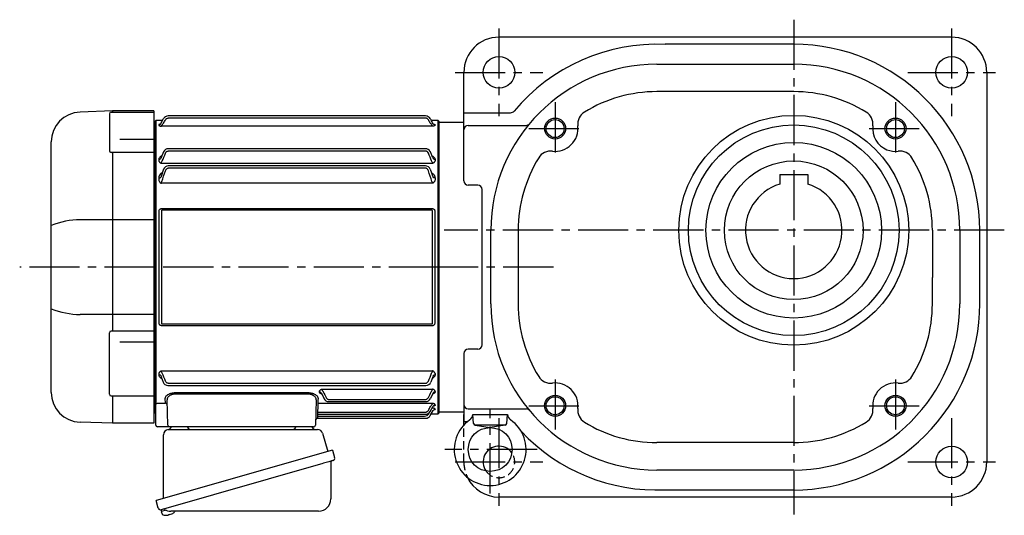
# Model space of a CAD drawing. Extents: x -815 to 1441, y 91 to 1143.
# Drawn here: x -815 to -254, y 109 to 391 of the extents above; entities that cross this region are included whole.
import ezdxf

# ---------------------------------------------------------------- set-up
doc = ezdxf.new("R2010")
doc.units = 0
doc.header["$LTSCALE"] = 3
doc.header["$MEASUREMENT"] = 0
for name, pattern in [('HIDDEN2', [4.7625, 3.175, -1.5875]), ('sekkei(A2)', [14.2875, 9.525, -1.5875, 1.5875, -1.5875]), ('sekkei_H', [2.38125, 1.5875, -0.79375])]:
    doc.linetypes.add(name, pattern=pattern)
doc.layers.get('0').update_dxf_attribs({"linetype": 'CONTINUOUS'})
for name, color, linetype in [('CENTER', 3, 'sekkei(A2)'), ('HIDS', 1, 'HIDDEN2'), ('HOJO', 4, 'CONTINUOUS')]:
    doc.layers.add(name, color=color, linetype=linetype)

# ---------------------------------------------------------------- blocks, each defined once
blk = doc.blocks.new('A$C61430AFC')
for p, q in [((-7.64, 86.14), (-154.38, 86.14)), ((-7.62, 84.92), (-154.38, 84.92)), ((-161.5, 83.5), (-162, 83)), ((-162, 83), (-162, -83)), ((-157.64, 83.5), (-161.5, 83.5)), ((-161.5, 83.5), (-161.5, -78.13)), ((-159.72, 81.07), (-159.72, 80.92)), ((-3.72, 80.26), (-158.28, 80.26)), ((-0.5, 83.5), (-4.36, 83.5)), ((-2.28, 81.07), (-2.28, 80.92)), ((0, 83), (-0.5, 83.5)), ((-0.5, -83.5), (-0.5, 83.5)), ((0, 0), (0, 83)), ((-7.74, 67.47), (-154.38, 67.47)), ((-158.39, 62.5), (-158.64, 61.81)), ((-156.98, 65.72), (-158.39, 62.5)), ((-7.62, 66.17), (-154.38, 66.17)), ((-3.65, 62.61), (-3.61, 62.5)), ((-3.61, 62.5), (-3.36, 61.81)), ((-159.72, 61.35), (-159.72, 60.92)), ((-3.72, 59.13), (-158.28, 59.13)), ((-7.78, 57.75), (-154.38, 57.75)), ((-7.62, 56.39), (-154.38, 56.39)), ((-2.28, 61.35), (-2.28, 60.92)), ((-159.72, 50.77), (-159.72, 50.05)), ((-157, 55.86), (-158.64, 51.15)), ((-5, 55.86), (-3.36, 51.15)), ((-2.28, 50.77), (-2.28, 50.05)), ((-3.72, 47.77), (-158.28, 47.77)), ((-159.58, -31.91), (-159.58, 31.91)), ((-158.25, 32.1), (-158.25, -32.1)), ((-157.93, 33.41), (-4.07, 33.41)), ((-4.07, 32.39), (-157.93, 32.39)), ((-3.75, -32.1), (-3.75, 32.1)), ((-2.42, 31.91), (-2.42, -31.91)), ((0, -83), (0, 0)), ((-157.93, -32.39), (-4.07, -32.39)), ((-4.07, -33.41), (-157.93, -33.41)), ((-159.72, -60.92), (-159.72, -61.35)), ((-158.28, -59.13), (-3.72, -59.13)), ((-2.28, -60.92), (-2.28, -61.35)), ((-158.64, -61.81), (-158.39, -62.5)), ((-158.39, -62.5), (-157.3, -65.5)), ((-154.38, -66.17), (-7.62, -66.17)), ((-3.61, -62.5), (-4.7, -65.5)), ((-3.36, -61.81), (-3.61, -62.5)), ((-154.38, -67.47), (-7.52, -67.47)), ((-150.16, -71.5), (-74.84, -71.5)), ((-74.84, -72.32), (-150.16, -72.32)), ((-68.22, -71.1), (-68.22, -70.85)), ((-67.14, -71.64), (-65.57, -74.92)), ((-66.97, -71.99), (-66.91, -72.13)), ((-66.78, -69.48), (-3.72, -69.48)), ((-3.53, -71.99), (-4.93, -74.92)), ((-3.36, -71.64), (-3.53, -71.99)), ((-2.28, -70.85), (-2.28, -71.1)), ((-161.5, -78.36), (-161.5, -78.13)), ((-161.5, -90), (-161.5, -78.36)), ((-160.5, -77.51), (-155.94, -77.51)), ((-154.53, -90.03), (-155.04, -75.67)), ((-69.96, -75.67), (-70.47, -90.03)), ((-69.06, -77.59), (-3.72, -77.59)), ((-62.88, -75.37), (-7.62, -75.37)), ((-62.87, -76.64), (-7.63, -76.64)), ((-2.28, -78.49), (-2.28, -78.66)), ((-162, -83), (-161.5, -83.5)), ((-69.25, -83.84), (-69.29, -84.92)), ((-69.28, -83.74), (-69.28, -83.77)), ((-69.28, -83.84), (-7.74, -83.84)), ((-69.09, -79.38), (-69.21, -82.6)), ((-69.21, -82.6), (-7.62, -82.6)), ((-5.75, -83.37), (-5.49, -82.91)), ((-5.14, -82.34), (-3.36, -79.25)), ((-5.03, -84.62), (-3.4, -81.74)), ((-4.39, -83.5), (-0.5, -83.5)), ((-3.9, -80.26), (-3.72, -80.26)), ((-2.28, -80.92), (-2.28, -81.07)), ((-0.5, -83.5), (0, -83)), ((-69.36, -86.09), (-69.36, -86.11)), ((-69.36, -86.14), (-7.64, -86.14)), ((-69.29, -84.92), (-8.37, -84.92)), ((-155.53, -91), (-160.5, -91)), ((-153.53, -91), (-155.53, -91)), ((-149.54, -91), (-153.53, -91)), ((-75.46, -91), (-149.54, -91)), ((-71.47, -91), (-75.46, -91))]:
    blk.add_line(p, q)
at = {"flags": 128}
for points in [[(-155.94, -77.51), (-155.97, -76.66), (-156, -75.76), (-156.03, -74.81)], [(-69.06, -77.59), (-69.07, -77.77), (-69.07, -78.01), (-69.08, -78.3), (-69.08, -78.63), (-69.09, -79), (-69.09, -79.38)], [(-68.97, -74.81), (-69, -75.79), (-69.03, -76.72), (-69.06, -77.59)], [(-69.21, -82.6), (-69.22, -82.85), (-69.24, -83.09), (-69.25, -83.3), (-69.26, -83.49), (-69.27, -83.63), (-69.28, -83.74)], [(-69.28, -83.77), (-69.28, -83.82), (-69.28, -83.84)], [(-69.29, -84.92), (-69.3, -85.15), (-69.32, -85.37), (-69.33, -85.57), (-69.34, -85.75), (-69.35, -85.9), (-69.36, -86.01), (-69.36, -86.09)], [(-69.36, -86.11), (-69.36, -86.14), (-69.36, -86.14)]]:
    blk.add_lwpolyline(points, dxfattribs=at)
for centre, radius, start, end in [((-154.36, 83.14), 3, 90, 150.4908), ((-7.64, 83.14), 3, 29.5092, 90), ((-154.26, 64.47), 3, 90, 155.3988), ((-7.74, 64.47), 3, 24.6012, 90), ((-154.22, 54.75), 3, 90, 158.1617), ((-7.78, 54.75), 3, 21.8383, 90), ((-154.48, -64.47), 3, 199.9819, 270), ((-7.52, -64.47), 3, 270, 340.0181), ((-155.9, -78.47), 0.963, 4.1245, 92.2914), ((-62.87, -73.64), 3, 205.4444, 270), ((-7.63, -73.64), 3, 270, 334.554), ((-8.37, -81.92), 3, 270, 330.9244), ((-7.74, -80.84), 3, 270, 330.0252), ((-69.36, -87.14), 1, 89.8538, 178), ((-7.64, -83.14), 3, 270, 330.5082), ((-160.5, -90), 1, 180, 270), ((-153.53, -90), 1, 182, 270), ((-71.47, -90), 1, 270, 358)]:
    blk.add_arc(centre, radius, start, end)
for points, knots in [([(-158.64, 81.67), (-158.23, 82.4), (-157.82, 83.12), (-157.41, 83.85), (-157.27, 84.1), (-157.12, 84.35), (-156.98, 84.61), (-156.98, 84.61), (-156.97, 84.62), (-156.97, 84.62)], [0, 0, 0, 0, 0.0025, 0.0025, 0.0025, 0.003373184, 0.003373184, 0.003373184, 0.003386939, 0.003386939, 0.003386939, 0.003386939]), ([(-155.9, 84.01), (-155.82, 84.14), (-155.73, 84.27), (-155.52, 84.49), (-155.39, 84.59), (-155.13, 84.75), (-154.99, 84.81), (-154.69, 84.89), (-154.54, 84.92), (-154.38, 84.92)], [0, 0, 0, 0, 0.25, 0.25, 0.5, 0.5, 0.75, 0.75, 1, 1, 1, 1]), ([(-6.1, 84.01), (-6.18, 84.14), (-6.27, 84.27), (-6.48, 84.49), (-6.61, 84.59), (-6.87, 84.75), (-7.01, 84.81), (-7.31, 84.89), (-7.46, 84.92), (-7.62, 84.92)], [0, 0, 0, 0, 0.25, 0.25, 0.5, 0.5, 0.75, 0.75, 1, 1, 1, 1]), ([(-3.36, 81.67), (-3.77, 82.4), (-4.18, 83.12), (-4.59, 83.85), (-4.73, 84.1), (-4.88, 84.35), (-5.02, 84.61), (-5.02, 84.61), (-5.03, 84.62), (-5.03, 84.62)], [0, 0, 0, 0, 0.0025, 0.0025, 0.0025, 0.003373184, 0.003373184, 0.003373184, 0.003386939, 0.003386939, 0.003386939, 0.003386939]), ([(-159.72, 81.07), (-159.5, 81.07), (-159.29, 81.12), (-158.91, 81.33), (-158.75, 81.49), (-158.64, 81.67)], [0, 0, 0, 0, 0.5, 0.5, 1, 1, 1, 1]), ([(-158.78, 81.48), (-159.04, 81.45), (-159.37, 81.35), (-159.68, 81.21), (-159.71, 81.11), (-159.72, 81.07)], [0.1207452, 0.1207452, 0.1207452, 0.1207452, 0.5094157, 0.7569094, 1, 1, 1, 1]), ([(-159.72, 80.92), (-159.72, 80.86), (-159.69, 80.8), (-159.56, 80.67), (-159.47, 80.61), (-159.22, 80.49), (-159.07, 80.44), (-158.8, 80.36), (-158.7, 80.34), (-158.5, 80.3), (-158.39, 80.28), (-158.28, 80.26)], [0, 0, 0, 0, 0.25, 0.25, 0.5, 0.5, 0.75, 0.75, 0.875, 0.875, 1, 1, 1, 1]), ([(-158.28, 80.26), (-158.28, 80.33), (-158.23, 80.44), (-158.12, 80.65), (-158.07, 80.72), (-157.96, 80.88), (-157.9, 80.96), (-157.71, 81.21), (-157.57, 81.39), (-157.27, 81.75), (-157.11, 81.93), (-156.95, 82.11)], [0, 0, 0, 0, 0.25, 0.25, 0.375, 0.375, 0.5, 0.5, 0.75, 0.75, 1, 1, 1, 1]), ([(-3.72, 80.26), (-3.72, 80.33), (-3.77, 80.44), (-3.88, 80.65), (-3.93, 80.72), (-4.04, 80.88), (-4.1, 80.96), (-4.29, 81.21), (-4.43, 81.39), (-4.73, 81.75), (-4.89, 81.93), (-5.05, 82.11)], [0, 0, 0, 0, 0.25, 0.25, 0.375, 0.375, 0.5, 0.5, 0.75, 0.75, 1, 1, 1, 1]), ([(-2.28, 80.92), (-2.28, 80.86), (-2.31, 80.8), (-2.44, 80.67), (-2.53, 80.61), (-2.78, 80.49), (-2.93, 80.44), (-3.2, 80.36), (-3.3, 80.34), (-3.5, 80.3), (-3.61, 80.28), (-3.72, 80.26)], [0, 0, 0, 0, 0.25, 0.25, 0.5, 0.5, 0.75, 0.75, 0.875, 0.875, 1, 1, 1, 1]), ([(-2.28, 81.07), (-2.5, 81.07), (-2.71, 81.12), (-3.09, 81.33), (-3.25, 81.49), (-3.36, 81.67)], [0, 0, 0, 0, 0.5, 0.5, 1, 1, 1, 1]), ([(-3.22, 81.48), (-2.96, 81.45), (-2.63, 81.35), (-2.32, 81.21), (-2.29, 81.11), (-2.28, 81.07)], [0.1207452, 0.1207452, 0.1207452, 0.1207452, 0.5094157, 0.7569094, 1, 1, 1, 1]), ([(-158.04, 63.35), (-158.26, 63.26), (-158.84, 63), (-159.35, 62.45), (-159.67, 61.86), (-159.71, 61.52), (-159.72, 61.35)], [0, 0, 0, 0, 0.220009, 0.582166, 0.794438, 1, 1, 1, 1]), ([(-159.72, 61.35), (-159.5, 61.35), (-159.29, 61.4), (-158.91, 61.56), (-158.75, 61.67), (-158.64, 61.81)], [0, 0, 0, 0, 0.5, 0.5, 1, 1, 1, 1]), ([(-155.9, 64.97), (-155.76, 65.29), (-155.57, 65.58), (-155.18, 65.91), (-155.04, 66.01), (-154.72, 66.14), (-154.55, 66.17), (-154.38, 66.17)], [0, 0, 0, 0, 0.5, 0.5, 0.75, 0.75, 1, 1, 1, 1]), ([(-6.1, 64.97), (-6.24, 65.29), (-6.43, 65.58), (-6.82, 65.91), (-6.96, 66.01), (-7.28, 66.14), (-7.45, 66.17), (-7.62, 66.17)], [0, 0, 0, 0, 0.5, 0.5, 0.75, 0.75, 1, 1, 1, 1]), ([(-3.65, 62.61), (-3.81, 63.01), (-4.2, 63.95), (-4.69, 65), (-4.97, 65.61), (-4.98, 65.64), (-5, 65.68), (-5.02, 65.72)], [0, 0, 0, 0, 0.421718, 1, 1, 1, 1.036293, 1.036293, 1.036293, 1.036293]), ([(-3.96, 63.35), (-3.74, 63.26), (-3.16, 63), (-2.65, 62.45), (-2.33, 61.86), (-2.29, 61.52), (-2.28, 61.35)], [0, 0, 0, 0, 0.220009, 0.582166, 0.794438, 1, 1, 1, 1]), ([(-2.28, 61.35), (-2.5, 61.35), (-2.71, 61.4), (-3.09, 61.56), (-3.25, 61.67), (-3.36, 61.81)], [0, 0, 0, 0, 0.5, 0.5, 1, 1, 1, 1]), ([(-159.61, 60.34), (-159.56, 60.21), (-159.5, 60.09), (-159.33, 59.86), (-159.24, 59.75), (-159.01, 59.54), (-158.88, 59.44), (-158.67, 59.31), (-158.6, 59.27), (-158.44, 59.2), (-158.36, 59.16), (-158.28, 59.13)], [0, 0, 0, 0, 0.25, 0.25, 0.5, 0.5, 0.75, 0.75, 0.875, 0.875, 1, 1, 1, 1]), ([(-158.28, 59.13), (-158.28, 59.23), (-158.26, 59.33), (-158.21, 59.55), (-158.18, 59.67), (-158.03, 60.02), (-157.9, 60.25), (-157.76, 60.48)], [0, 0, 0, 0, 0.25, 0.25, 0.5, 0.5, 1, 1, 1, 1]), ([(-155.9, 54.97), (-155.84, 55.14), (-155.76, 55.31), (-155.58, 55.63), (-155.47, 55.78), (-155.22, 56.05), (-155.08, 56.17), (-154.83, 56.3), (-154.74, 56.33), (-154.57, 56.38), (-154.47, 56.39), (-154.38, 56.39)], [0, 0, 0, 0, 0.25, 0.25, 0.5, 0.5, 0.75, 0.75, 0.875, 0.875, 1, 1, 1, 1]), ([(-6.1, 54.97), (-6.16, 55.14), (-6.24, 55.31), (-6.42, 55.63), (-6.53, 55.78), (-6.78, 56.05), (-6.92, 56.17), (-7.17, 56.3), (-7.26, 56.33), (-7.43, 56.38), (-7.53, 56.39), (-7.62, 56.39)], [0, 0, 0, 0, 0.25, 0.25, 0.5, 0.5, 0.75, 0.75, 0.875, 0.875, 1, 1, 1, 1]), ([(-3.72, 59.13), (-3.72, 59.23), (-3.74, 59.33), (-3.79, 59.55), (-3.82, 59.67), (-3.97, 60.02), (-4.1, 60.25), (-4.24, 60.48)], [0, 0, 0, 0, 0.25, 0.25, 0.5, 0.5, 1, 1, 1, 1]), ([(-2.39, 60.34), (-2.44, 60.21), (-2.5, 60.09), (-2.67, 59.86), (-2.76, 59.75), (-2.99, 59.54), (-3.12, 59.44), (-3.33, 59.31), (-3.4, 59.27), (-3.56, 59.2), (-3.64, 59.16), (-3.72, 59.13)], [0, 0, 0, 0, 0.25, 0.25, 0.5, 0.5, 0.75, 0.75, 0.875, 0.875, 1, 1, 1, 1]), ([(-157.83, 53.73), (-158.14, 53.52), (-158.83, 53.07), (-159.54, 52.04), (-159.66, 51.21), (-159.72, 50.77)], [0, 0, 0, 0, 0.279154, 0.619545, 1, 1, 1, 1]), ([(-159.72, 50.77), (-159.5, 50.77), (-159.29, 50.81), (-158.91, 50.94), (-158.75, 51.04), (-158.64, 51.15)], [0, 0, 0, 0, 0.5, 0.5, 1, 1, 1, 1]), ([(-4.17, 53.73), (-3.86, 53.52), (-3.17, 53.07), (-2.46, 52.04), (-2.34, 51.21), (-2.28, 50.77)], [0, 0, 0, 0, 0.279154, 0.619545, 1, 1, 1, 1]), ([(-2.28, 50.77), (-2.5, 50.77), (-2.71, 50.81), (-3.09, 50.94), (-3.25, 51.04), (-3.36, 51.15)], [0, 0, 0, 0, 0.5, 0.5, 1, 1, 1, 1]), ([(-159.72, 50.05), (-159.72, 49.8), (-159.69, 49.54), (-159.56, 49.04), (-159.46, 48.8), (-159.3, 48.58)], [0, 0, 0, 0, 0.5, 0.5, 1, 1, 1, 1]), ([(-159.3, 48.58), (-159.18, 48.41), (-159.03, 48.26), (-158.77, 48.05), (-158.68, 47.99), (-158.49, 47.87), (-158.38, 47.82), (-158.28, 47.77)], [0, 0, 0, 0, 0.5, 0.5, 0.75, 0.75, 1, 1, 1, 1]), ([(-158.28, 47.77), (-158.28, 47.85), (-158.27, 47.94), (-158.24, 48.12), (-158.22, 48.21), (-158.14, 48.48), (-158.06, 48.67), (-157.97, 48.84)], [0, 0, 0, 0, 0.25, 0.25, 0.5, 0.5, 1, 1, 1, 1]), ([(-3.72, 47.77), (-3.72, 47.85), (-3.73, 47.94), (-3.76, 48.12), (-3.78, 48.21), (-3.86, 48.48), (-3.94, 48.67), (-4.03, 48.84)], [0, 0, 0, 0, 0.25, 0.25, 0.5, 0.5, 1, 1, 1, 1]), ([(-2.7, 48.58), (-2.82, 48.41), (-2.97, 48.26), (-3.23, 48.05), (-3.32, 47.99), (-3.51, 47.87), (-3.62, 47.82), (-3.72, 47.77)], [0, 0, 0, 0, 0.5, 0.5, 0.75, 0.75, 1, 1, 1, 1]), ([(-2.28, 50.05), (-2.28, 49.8), (-2.31, 49.54), (-2.44, 49.04), (-2.54, 48.8), (-2.7, 48.58)], [0, 0, 0, 0, 0.5, 0.5, 1, 1, 1, 1]), ([(-159.58, 31.91), (-159.58, 32.11), (-159.54, 32.31), (-159.39, 32.69), (-159.27, 32.86), (-159.04, 33.07), (-158.95, 33.13), (-158.77, 33.24), (-158.67, 33.28), (-158.47, 33.35), (-158.36, 33.37), (-158.15, 33.41), (-158.04, 33.41), (-157.93, 33.41)], [0, 0, 0, 0, 0.25, 0.25, 0.5, 0.5, 0.625, 0.625, 0.75, 0.75, 0.875, 0.875, 1, 1, 1, 1]), ([(-157.93, 32.39), (-157.98, 32.39), (-158.02, 32.39), (-158.11, 32.37), (-158.15, 32.36), (-158.21, 32.3), (-158.23, 32.26), (-158.25, 32.18), (-158.25, 32.14), (-158.25, 32.1)], [0, 0, 0, 0, 0.25, 0.25, 0.5, 0.5, 0.75, 0.75, 1, 1, 1, 1]), ([(-4.07, 33.41), (-3.85, 33.41), (-3.63, 33.38), (-3.33, 33.28), (-3.23, 33.23), (-3.04, 33.13), (-2.96, 33.07), (-2.81, 32.93), (-2.74, 32.85), (-2.62, 32.68), (-2.57, 32.59), (-2.5, 32.4), (-2.47, 32.31), (-2.43, 32.11), (-2.42, 32.01), (-2.42, 31.91)], [0, 0, 0, 0, 0.25, 0.25, 0.375, 0.375, 0.5, 0.5, 0.625, 0.625, 0.75, 0.75, 0.875, 0.875, 1, 1, 1, 1]), ([(-3.75, 32.1), (-3.75, 32.14), (-3.75, 32.18), (-3.77, 32.26), (-3.79, 32.3), (-3.85, 32.36), (-3.89, 32.37), (-3.98, 32.39), (-4.02, 32.39), (-4.07, 32.39)], [0, 0, 0, 0, 0.25, 0.25, 0.5, 0.5, 0.75, 0.75, 1, 1, 1, 1]), ([(-157.93, -33.41), (-158.15, -33.41), (-158.37, -33.38), (-158.67, -33.28), (-158.77, -33.23), (-158.96, -33.13), (-159.04, -33.07), (-159.19, -32.93), (-159.26, -32.85), (-159.38, -32.68), (-159.43, -32.59), (-159.5, -32.4), (-159.53, -32.31), (-159.57, -32.11), (-159.58, -32.01), (-159.58, -31.91)], [0, 0, 0, 0, 0.25, 0.25, 0.375, 0.375, 0.5, 0.5, 0.625, 0.625, 0.75, 0.75, 0.875, 0.875, 1, 1, 1, 1]), ([(-158.25, -32.1), (-158.25, -32.14), (-158.25, -32.18), (-158.23, -32.26), (-158.21, -32.3), (-158.15, -32.36), (-158.11, -32.37), (-158.02, -32.39), (-157.98, -32.39), (-157.93, -32.39)], [0, 0, 0, 0, 0.25, 0.25, 0.5, 0.5, 0.75, 0.75, 1, 1, 1, 1]), ([(-2.42, -31.91), (-2.42, -32.11), (-2.46, -32.31), (-2.61, -32.69), (-2.73, -32.86), (-2.96, -33.07), (-3.05, -33.13), (-3.23, -33.24), (-3.33, -33.28), (-3.53, -33.35), (-3.64, -33.37), (-3.85, -33.41), (-3.96, -33.41), (-4.07, -33.41)], [0, 0, 0, 0, 0.25, 0.25, 0.5, 0.5, 0.625, 0.625, 0.75, 0.75, 0.875, 0.875, 1, 1, 1, 1]), ([(-4.07, -32.39), (-4.02, -32.39), (-3.98, -32.39), (-3.89, -32.37), (-3.85, -32.36), (-3.79, -32.3), (-3.77, -32.26), (-3.75, -32.18), (-3.75, -32.14), (-3.75, -32.1)], [0, 0, 0, 0, 0.25, 0.25, 0.5, 0.5, 0.75, 0.75, 1, 1, 1, 1]), ([(-159.72, -61.35), (-159.71, -61.52), (-159.67, -61.86), (-159.35, -62.45), (-158.85, -62.99), (-158.29, -63.25), (-158.08, -63.34)], [0, 0, 0, 0, 0.2044108, 0.4155389, 0.7757065, 0.9810041, 0.9810041, 0.9810041, 0.9810041]), ([(-158.64, -61.81), (-158.75, -61.67), (-158.91, -61.56), (-159.29, -61.4), (-159.5, -61.35), (-159.72, -61.35)], [0, 0, 0, 0, 0.5, 0.5, 1, 1, 1, 1]), ([(-159.61, -60.34), (-159.56, -60.21), (-159.5, -60.09), (-159.33, -59.86), (-159.24, -59.75), (-159.01, -59.54), (-158.88, -59.44), (-158.67, -59.31), (-158.6, -59.27), (-158.44, -59.2), (-158.36, -59.16), (-158.28, -59.13)], [0, 0, 0, 0, 0.25, 0.25, 0.5, 0.5, 0.75, 0.75, 0.875, 0.875, 1, 1, 1, 1]), ([(-157.76, -60.48), (-157.9, -60.25), (-158.03, -60.02), (-158.17, -59.67), (-158.21, -59.55), (-158.26, -59.33), (-158.28, -59.23), (-158.28, -59.13)], [0, 0, 0, 0, 0.5, 0.5, 0.75, 0.75, 1, 1, 1, 1]), ([(-4.24, -60.48), (-4.1, -60.25), (-3.97, -60.02), (-3.83, -59.67), (-3.79, -59.55), (-3.74, -59.33), (-3.72, -59.23), (-3.72, -59.13)], [0, 0, 0, 0, 0.5, 0.5, 0.75, 0.75, 1, 1, 1, 1]), ([(-2.28, -61.35), (-2.29, -61.52), (-2.33, -61.86), (-2.65, -62.45), (-3.15, -62.99), (-3.71, -63.25), (-3.92, -63.34)], [0, 0, 0, 0, 0.2044108, 0.4155389, 0.7757065, 0.9810041, 0.9810041, 0.9810041, 0.9810041]), ([(-2.39, -60.34), (-2.44, -60.21), (-2.5, -60.09), (-2.67, -59.86), (-2.76, -59.75), (-2.99, -59.54), (-3.12, -59.44), (-3.33, -59.31), (-3.4, -59.27), (-3.56, -59.2), (-3.64, -59.16), (-3.72, -59.13)], [0, 0, 0, 0, 0.25, 0.25, 0.5, 0.5, 0.75, 0.75, 0.875, 0.875, 1, 1, 1, 1]), ([(-3.36, -61.81), (-3.25, -61.67), (-3.09, -61.56), (-2.71, -61.4), (-2.5, -61.35), (-2.28, -61.35)], [0, 0, 0, 0, 0.5, 0.5, 1, 1, 1, 1]), ([(-154.38, -66.17), (-154.55, -66.17), (-154.72, -66.14), (-155.04, -66.01), (-155.18, -65.91), (-155.57, -65.58), (-155.76, -65.29), (-155.9, -64.97)], [0, 0, 0, 0, 0.25, 0.25, 0.5, 0.5, 1, 1, 1, 1]), ([(-7.62, -66.17), (-7.45, -66.17), (-7.28, -66.14), (-6.96, -66.01), (-6.82, -65.91), (-6.43, -65.58), (-6.24, -65.29), (-6.1, -64.97)], [0, 0, 0, 0, 0.25, 0.25, 0.5, 0.5, 1, 1, 1, 1]), ([(-156.03, -74.81), (-156.05, -74.43), (-155.92, -74.06), (-155.53, -73.49), (-155.37, -73.31), (-155.08, -73.04), (-154.97, -72.95), (-154.74, -72.78), (-154.62, -72.69), (-154.23, -72.45), (-153.94, -72.3), (-153.45, -72.09), (-153.29, -72.03), (-152.94, -71.91), (-152.76, -71.86), (-152.39, -71.76), (-152.2, -71.71), (-151.8, -71.63), (-151.6, -71.6), (-150.99, -71.52), (-150.58, -71.5), (-150.16, -71.5)], [0, 0, 0, 0, 0.25, 0.25, 0.375, 0.375, 0.4375, 0.4375, 0.5, 0.5, 0.625, 0.625, 0.6875, 0.6875, 0.75, 0.75, 0.8125, 0.8125, 0.875, 0.875, 1, 1, 1, 1]), ([(-150.16, -72.32), (-150.52, -72.31), (-150.88, -72.34), (-151.4, -72.42), (-151.57, -72.46), (-151.91, -72.54), (-152.07, -72.59), (-152.38, -72.69), (-152.53, -72.75), (-152.82, -72.87), (-152.96, -72.94), (-153.36, -73.15), (-153.6, -73.3), (-154.02, -73.64), (-154.2, -73.81), (-154.52, -74.17), (-154.65, -74.35), (-154.95, -74.92), (-155.05, -75.29), (-155.04, -75.67)], [0, 0, 0, 0, 0.125, 0.125, 0.1875, 0.1875, 0.25, 0.25, 0.3125, 0.3125, 0.375, 0.375, 0.5, 0.5, 0.625, 0.625, 0.75, 0.75, 1, 1, 1, 1]), ([(-74.84, -71.5), (-74.63, -71.5), (-74.42, -71.5), (-74, -71.53), (-73.79, -71.55), (-73.18, -71.63), (-72.79, -71.71), (-72.24, -71.86), (-72.06, -71.91), (-71.71, -72.03), (-71.54, -72.1), (-71.06, -72.3), (-70.77, -72.45), (-70.25, -72.78), (-70.02, -72.95), (-69.63, -73.3), (-69.47, -73.49), (-69.08, -74.06), (-68.95, -74.43), (-68.97, -74.81)], [0, 0, 0, 0, 0.0625, 0.0625, 0.125, 0.125, 0.25, 0.25, 0.3125, 0.3125, 0.375, 0.375, 0.5, 0.5, 0.625, 0.625, 0.75, 0.75, 1, 1, 1, 1]), ([(-69.96, -75.67), (-69.95, -75.29), (-70.05, -74.92), (-70.35, -74.36), (-70.48, -74.17), (-70.79, -73.81), (-70.97, -73.64), (-71.29, -73.39), (-71.4, -73.31), (-71.64, -73.16), (-71.77, -73.08), (-72.03, -72.94), (-72.17, -72.88), (-72.46, -72.75), (-72.61, -72.69), (-73.08, -72.54), (-73.41, -72.45), (-74.11, -72.34), (-74.48, -72.31), (-74.84, -72.32)], [0, 0, 0, 0, 0.25, 0.25, 0.375, 0.375, 0.5, 0.5, 0.5625, 0.5625, 0.625, 0.625, 0.6875, 0.6875, 0.75, 0.75, 0.875, 0.875, 1, 1, 1, 1]), ([(-68.22, -70.85), (-68.22, -70.72), (-68.19, -70.58), (-68.06, -70.32), (-67.97, -70.19), (-67.72, -69.95), (-67.57, -69.83), (-67.3, -69.68), (-67.2, -69.64), (-67, -69.55), (-66.89, -69.51), (-66.78, -69.48)], [0, 0, 0, 0, 0.25, 0.25, 0.5, 0.5, 0.75, 0.75, 0.875, 0.875, 1, 1, 1, 1]), ([(-66.83, -72.34), (-66.95, -72.31), (-67.4, -72.18), (-67.84, -71.86), (-68.17, -71.46), (-68.21, -71.22), (-68.22, -71.1)], [0, 0, 0, 0, 0.136957, 0.532609, 0.769864, 1, 1, 1, 1]), ([(-67.14, -71.64), (-67.24, -71.48), (-67.4, -71.34), (-67.79, -71.15), (-68.01, -71.1), (-68.22, -71.1)], [0, 0, 0, 0, 0.5, 0.5, 1, 1, 1, 1]), ([(-66.78, -69.48), (-66.78, -69.58), (-66.76, -69.69), (-66.67, -69.95), (-66.61, -70.08), (-66.46, -70.37), (-66.37, -70.51), (-66.18, -70.79), (-66.08, -70.93), (-65.97, -71.07)], [0, 0, 0, 0, 0.25, 0.25, 0.5, 0.5, 0.75, 0.75, 1, 1, 1, 1]), ([(-4.53, -71.07), (-4.42, -70.93), (-4.32, -70.79), (-4.13, -70.51), (-4.04, -70.37), (-3.89, -70.09), (-3.83, -69.95), (-3.74, -69.69), (-3.72, -69.58), (-3.72, -69.48)], [0, 0, 0, 0, 0.25, 0.25, 0.5, 0.5, 0.75, 0.75, 1, 1, 1, 1]), ([(-2.28, -70.85), (-2.28, -70.72), (-2.31, -70.58), (-2.44, -70.32), (-2.53, -70.19), (-2.78, -69.95), (-2.93, -69.83), (-3.2, -69.68), (-3.3, -69.64), (-3.5, -69.55), (-3.61, -69.51), (-3.72, -69.48)], [0, 0, 0, 0, 0.25, 0.25, 0.5, 0.5, 0.75, 0.75, 0.875, 0.875, 1, 1, 1, 1]), ([(-2.28, -71.1), (-2.29, -71.22), (-2.33, -71.46), (-2.66, -71.86), (-3.1, -72.18), (-3.55, -72.31), (-3.67, -72.34)], [0, 0, 0, 0, 0.230391, 0.467963, 0.864101, 1, 1, 1, 1]), ([(-2.28, -71.1), (-2.49, -71.1), (-2.71, -71.15), (-3.1, -71.34), (-3.26, -71.48), (-3.36, -71.64)], [0, 0, 0, 0, 0.5, 0.5, 1, 1, 1, 1]), ([(-161.5, -78.13), (-161.5, -78.07), (-161.47, -78.01), (-161.35, -77.89), (-161.27, -77.84), (-160.99, -77.68), (-160.74, -77.59), (-160.5, -77.51)], [0, 0, 0, 0, 0.25, 0.25, 0.5, 0.5, 1, 1, 1, 1]), ([(-64.4, -74.34), (-64.33, -74.48), (-64.24, -74.62), (-64.04, -74.87), (-63.92, -74.98), (-63.66, -75.17), (-63.51, -75.24), (-63.21, -75.35), (-63.04, -75.37), (-62.88, -75.37)], [0, 0, 0, 0, 0.25, 0.25, 0.5, 0.5, 0.75, 0.75, 1, 1, 1, 1]), ([(-7.62, -75.37), (-7.46, -75.37), (-7.3, -75.35), (-6.99, -75.24), (-6.85, -75.17), (-6.45, -74.89), (-6.25, -74.63), (-6.1, -74.34)], [0, 0, 0, 0, 0.25, 0.25, 0.5, 0.5, 1, 1, 1, 1]), ([(-4.87, -79.38), (-4.73, -79.21), (-4.59, -79.05), (-4.33, -78.71), (-4.2, -78.54), (-4.04, -78.3), (-3.99, -78.22), (-3.9, -78.07), (-3.86, -78), (-3.76, -77.79), (-3.72, -77.67), (-3.72, -77.59)], [0, 0, 0, 0, 0.25, 0.25, 0.5, 0.5, 0.625, 0.625, 0.75, 0.75, 1, 1, 1, 1]), ([(-2.28, -78.49), (-2.28, -78.4), (-2.31, -78.32), (-2.44, -78.14), (-2.53, -78.06), (-2.78, -77.9), (-2.93, -77.83), (-3.2, -77.73), (-3.3, -77.7), (-3.5, -77.64), (-3.61, -77.61), (-3.72, -77.59)], [0, 0, 0, 0, 0.25, 0.25, 0.5, 0.5, 0.75, 0.75, 0.875, 0.875, 1, 1, 1, 1]), ([(-7.62, -82.6), (-7.46, -82.6), (-7.31, -82.58), (-7.01, -82.49), (-6.86, -82.43), (-6.6, -82.26), (-6.48, -82.16), (-6.27, -81.93), (-6.18, -81.8), (-6.1, -81.66)], [0, 0, 0, 0, 0.25, 0.25, 0.5, 0.5, 0.75, 0.75, 1, 1, 1, 1]), ([(-2.28, -80.92), (-2.28, -80.86), (-2.31, -80.8), (-2.44, -80.67), (-2.53, -80.61), (-2.78, -80.49), (-2.93, -80.44), (-3.2, -80.36), (-3.3, -80.34), (-3.5, -80.3), (-3.61, -80.28), (-3.72, -80.26)], [0, 0, 0, 0, 0.25, 0.25, 0.5, 0.5, 0.75, 0.75, 0.875, 0.875, 1, 1, 1, 1]), ([(-2.28, -78.66), (-2.29, -78.73), (-2.33, -78.87), (-2.65, -79.09), (-3.02, -79.25), (-3.36, -79.31), (-3.4, -79.31)], [0, 0, 0, 0, 0.2445968, 0.4950162, 0.9067402, 0.9558541, 0.9558541, 0.9558541, 0.9558541]), ([(-2.28, -78.66), (-2.49, -78.66), (-2.71, -78.72), (-3.1, -78.93), (-3.26, -79.08), (-3.36, -79.25)], [0, 0, 0, 0, 0.5, 0.5, 1, 1, 1, 1]), ([(-3.36, -81.67), (-3.25, -81.49), (-3.09, -81.33), (-2.71, -81.12), (-2.5, -81.07), (-2.28, -81.07)], [0, 0, 0, 0, 0.5, 0.5, 1, 1, 1, 1])]:
    blk.add_open_spline(points, degree=3, knots=knots)
for points in [[(-156.95, 82.11), (-156.6, 82.75), (-156.25, 83.38), (-155.9, 84.01)], [(-5.05, 82.11), (-5.4, 82.75), (-5.75, 83.38), (-6.1, 84.01)], [(-157.76, 60.48), (-157.15, 61.98), (-156.53, 63.48), (-155.9, 64.97)], [(-4.24, 60.48), (-4.85, 61.98), (-5.47, 63.48), (-6.1, 64.97)], [(-159.72, 60.92), (-159.72, 60.73), (-159.69, 60.53), (-159.61, 60.34)], [(-2.28, 60.92), (-2.28, 60.73), (-2.31, 60.53), (-2.39, 60.34)], [(-157.97, 48.84), (-157.3, 50.89), (-156.61, 52.93), (-155.9, 54.97)], [(-4.03, 48.84), (-4.7, 50.89), (-5.39, 52.93), (-6.1, 54.97)], [(-159.61, -60.34), (-159.69, -60.53), (-159.72, -60.73), (-159.72, -60.92)], [(-155.9, -64.97), (-156.53, -63.48), (-157.15, -61.98), (-157.76, -60.48)], [(-6.1, -64.97), (-5.47, -63.48), (-4.85, -61.98), (-4.24, -60.48)], [(-2.39, -60.34), (-2.31, -60.53), (-2.28, -60.73), (-2.28, -60.92)], [(-65.97, -71.07), (-65.45, -72.16), (-64.92, -73.25), (-64.4, -74.34)], [(-6.1, -74.34), (-5.58, -73.25), (-5.05, -72.16), (-4.53, -71.07)], [(-6.1, -81.66), (-5.69, -80.9), (-5.28, -80.14), (-4.87, -79.38)]]:
    blk.add_open_spline(points, degree=3)
at = {"layer": 'CENTER'}
blk.add_line((0, 0), (-162, 0), dxfattribs=at)
blk = doc.blocks.new('A$C65DC7869')
for p, q in [((-24.03, 89), (-42.59, 88.35)), ((-25.91, 87.37), (-25.91, 66.36)), ((-24.91, 88.37), (-0.5, 88.37)), ((-0.5, 89), (-24, 89)), ((-24, 88.37), (-24, 89)), ((-0.5, 89), (-0.5, -89)), ((0, 82.99), (-0.5, 82.97)), ((0, 83), (0, 64.52)), ((-20, 72.98), (-0.5, 72.98)), ((-59, -71.36), (-59, 71.36)), ((-0.5, 65.36), (-24.91, 65.36)), ((-24, -36.37), (-24, 65.36)), ((0, 59.22), (0, -59.22)), ((-0.5, 26.98), (-42.59, 26.98)), ((-0.5, -26.98), (-42.59, -26.98)), ((-25.91, -72.37), (-25.91, -37.4)), ((-0.5, -36.4), (-24.91, -36.4)), ((-20, -42.53), (-0.5, -42.53)), ((0, -64.52), (0, -83)), ((-24.91, -73.37), (-0.5, -73.37)), ((-24, -89), (-24, -73.34)), ((-0.5, -82.97), (0, -82.99)), ((-24.03, -89), (-42.59, -88.35)), ((-0.5, -89), (-24, -89))]:
    blk.add_line(p, q)
for centre, radius, start, end in [((-42, 71.36), 17, 92, 180), ((-24.91, 87.37), 1, 90, 180), ((-24.91, 66.36), 1, 180, 270), ((-42.34, -16.69), 43.67, 90.3267, 112.4209), ((-42.34, 16.69), 43.67, 247.5791, 269.6733), ((-24.91, -37.4), 1, 90, 180), ((-42, -71.36), 17, 180, 268), ((-24.91, -72.37), 1, 180, 270)]:
    blk.add_arc(centre, radius, start, end)
at = {"layer": 'CENTER'}
blk.add_line((0, 0), (-77, 0), dxfattribs=at)

msp = doc.modelspace()

# ---------------------------------------------------------------- linework, layer by layer
for p, q in [((-284.03, 381), (-542.03, 381)), ((-374.03, 377), (-447.38, 377)), ((-452.03, 365.62), (-374.03, 365.62)), ((-562.03, 299.21), (-562.03, 361)), ((-264.03, 361), (-264.03, 139)), ((-374.03, 350), (-452.03, 350)), ((-562.03, 338), (-535.35, 338)), ((-562.03, 332.5), (-576.15, 332.5)), ((-559.53, 330.79), (-526.54, 330.79)), ((-382.03, 302.8), (-382.03, 297.31)), ((-382.03, 302.8), (-366.03, 302.8)), ((-366.03, 302.8), (-366.03, 297.31)), ((-554.15, 296.71), (-559.53, 296.71)), ((-551.65, 205.79), (-551.65, 294.21)), ((-546.65, 229), (-546.65, 271)), ((-531.03, 271), (-531.03, 229)), ((-295.03, 271), (-295.03, 244)), ((-279.41, 271), (-279.41, 229)), ((-268.03, 229), (-268.03, 271)), ((-295.03, 229), (-295.03, 244)), ((-554.15, 203.29), (-559.53, 203.29)), ((-562.03, 200.79), (-562.03, 162)), ((-559.53, 169.21), (-526.54, 169.21)), ((-576.15, 167.5), (-562.03, 167.5)), ((-562.03, 160.05), (-562.03, 166)), ((-556.97, 166), (-537.08, 166)), ((-556.48, 160.85), (-556.93, 166)), ((-537.57, 160.85), (-537.12, 166)), ((-562.03, 162), (-559.94, 162)), ((-555.99, 160.08), (-538.06, 160.08)), ((-555.64, 159.95), (-547.03, 158.58)), ((-538.41, 159.95), (-547.03, 158.58)), ((-374.03, 150), (-452.03, 150)), ((-374.03, 134.38), (-452.03, 134.38)), ((-284.03, 119), (-542.03, 119)), ((-374.03, 123), (-447.38, 123)), ((-734.53, 111.73), (-734.25, 110.77)), ((-731.73, 111.49), (-734.46, 110.71)), ((-734.46, 110.71), (-734.03, 109.23)), ((-731.76, 108.58), (-731.76, 108.6)), ((-730.27, 108.77), (-730.61, 108.67)), ((-730.34, 109.01), (-730.27, 108.77)), ((-729.28, 109.05), (-729.35, 109.29)), ((-728.94, 109.15), (-729.28, 109.05)), ((-727.94, 109.7), (-727.93, 109.68))]:
    msp.add_line(p, q)
at = {"color": 7, "linetype": 'Continuous', "lineweight": 25}
for p, q in [((-730.33, 157.5), (-645.42, 157.5)), ((-733.15, 118.16), (-733.15, 154.5)), ((-642.53, 155.32), (-639.6, 144.98)), ((-636.92, 145.75), (-737.38, 116.95)), ((-636.92, 145.75), (-635.68, 141.43)), ((-643.78, 137.75), (-734.53, 111.73)), ((-637.82, 138.86), (-637.82, 117.95)), ((-736.14, 112.62), (-737.38, 116.95)), ((-644.82, 110.95), (-729.04, 110.95))]:
    msp.add_line(p, q, dxfattribs=at)
at = {"color": 7, "linetype": 'Continuous', "lineweight": 25, "flags": 128}
msp.add_lwpolyline([(-636.58, 139.82), (-636.63, 139.8), (-636.78, 139.76), (-637.04, 139.68), (-637.4, 139.58), (-637.85, 139.45), (-638.39, 139.3), (-639, 139.12), (-639.69, 138.92), (-640.43, 138.71), (-641.23, 138.48), (-642.06, 138.25), (-642.92, 138), (-643.78, 137.75)], dxfattribs=at)
for centre, radius in [((-542.03, 361), 9), ((-284.03, 361), 9), ((-510.01, 328.98), 5.12), ((-374.03, 271), 65.5), ((-316.04, 328.98), 5.12), ((-374.03, 271), 60), ((-374.03, 271), 50), ((-374.03, 271), 39.5), ((-510.01, 171.02), 5.12), ((-316.04, 171.02), 5.12), ((-547.03, 146.08), 12.5), ((-284.03, 139), 9)]:
    msp.add_circle(centre, radius)
for centre, radius, start, end in [((-542.03, 361), 20, 90, 180), ((-452.03, 271), 106, 87.488, 140.1682), ((-374.03, 271), 106, 0.0003, 90.0003), ((-284.03, 361), 20, 0.0056, 90), ((-452.03, 271), 94.62, 90, 180), ((-374.03, 271), 94.62, 0, 90), ((-452.03, 271), 79, 90, 121.5365), ((-374.03, 271), 79, 58.4633, 90), ((-535.35, 340.5), 2.5, 270, 320.1683), ((-489.16, 331.51), 8, 121.5362, 186.9226), ((-336.89, 331.51), 8, 353.0774, 58.4638), ((-526.54, 333.29), 2.5, 270, 320.1067), ((-559.53, 328.29), 2.5, 90, 180), ((-510.01, 328.98), 13, 263.0772, 6.9222), ((-316.04, 328.98), 13, 173.078, 247.9808), ((-512.54, 308.14), 8, 83.0782, 148.4635), ((-316.04, 328.98), 13, 247.9808, 276.9229), ((-313.51, 308.14), 8, 31.5364, 96.9218), ((-452.03, 271), 79, 148.4636, 180), ((-374.03, 271), 79, 0, 31.5362), ((-559.53, 299.21), 2.5, 180, 270), ((-554.15, 294.21), 2.5, 0, 90), ((-374.03, 271), 27.5, 106.9124, 73.0875), ((-452.03, 229), 94.62, 180, 270), ((-452.03, 229), 79, 180, 211.5361), ((-374.03, 229), 94.62, 270, 0), ((-374.03, 229), 106, 270, 0.0001), ((-374.03, 229), 79, 328.4633, 0), ((-559.53, 200.79), 2.5, 90, 180), ((-554.15, 205.79), 2.5, 270, 0), ((-512.54, 191.86), 8, 211.5365, 276.9218), ((-313.51, 191.86), 8, 263.0782, 328.4636), ((-510.01, 171.02), 13, 353.0778, 96.9228), ((-316.04, 171.02), 13, 83.0771, 186.922), ((-559.53, 171.71), 2.5, 180, 270), ((-526.54, 166.71), 2.5, 39.8933, 90), ((-489.16, 168.49), 8, 173.0774, 238.4638), ((-336.89, 168.49), 8, 301.5362, 6.9226), ((-547.03, 146.08), 20.5, 124.681, 55.319), ((-560.97, 166.22), 4, 304.681, 356.7956), ((-533.09, 166.22), 4, 183.2044, 235.319), ((-555.49, 160.94), 1, 185, 260.9217), ((-538.57, 160.94), 1, 279.0783, 355), ((-452.03, 229), 79, 238.4631, 270), ((-374.03, 229), 79, 270, 301.5363), ((-452.03, 229), 106, 223.1132, 272.512), ((-542.03, 139), 9, 35.18, 215.3078), ((-284.03, 139), 20, 270, 0), ((-542.03, 139), 20, 206.1421, 270), ((-733.69, 109.32), 0.36, 196.0043, 249.6459), ((-731.55, 115.08), 6.5, 249.6459, 268.1417), ((-731.55, 115.08), 6.48, 268.1692, 278.3075), ((-731.82, 116.03), 7.18, 281.89, 290.1186), ((-731.55, 115.08), 6.48, 293.7011, 303.8394), ((-731.55, 115.08), 6.5, 303.8669, 320.5592)]:
    msp.add_arc(centre, radius, start, end)
at = {"color": 7, "linetype": 'Continuous', "lineweight": 25}
for centre, radius, start, end in [((-730.15, 154.5), 3, 95.7392, 180), ((-730.65, 159.47), 2, 275.7392, 346.2628), ((-717.65, 159.5), 2, 194.4775, 270), ((-659.65, 159.5), 2, 270, 345.5225), ((-646.65, 159.5), 2, 194.4775, 270), ((-645.42, 154.5), 3, 15.8235, 90), ((-636.93, 141.07), 1.3, 286, 16), ((-637.02, 138.86), 0.8, 106, 180), ((-644.82, 117.95), 7, 270, 0), ((-734.89, 112.98), 1.3, 196, 286), ((-733.11, 111.3), 0.8, 58.4666, 106), ((-729.03, 117.95), 7, 238.4666, 270)]:
    msp.add_arc(centre, radius, start, end, dxfattribs=at)
at = {"layer": 'CENTER'}
for p, q in [((-374.03, 391), (-374.03, 109)), ((-542.03, 386), (-542.03, 336)), ((-284.03, 386), (-284.03, 336)), ((-567.03, 361), (-517.03, 361)), ((-309.03, 361), (-259.03, 361)), ((-510.01, 343.98), (-510.01, 313.98)), ((-316.04, 343.98), (-316.04, 313.98)), ((-525.01, 328.98), (-495.01, 328.98)), ((-331.04, 328.98), (-301.04, 328.98)), ((-254.03, 271), (-573.34, 271)), ((-510.97, 250), (-597.63, 250)), ((-510.01, 186.02), (-510.01, 156.02)), ((-316.04, 186.02), (-316.04, 156.02)), ((-547.03, 121.08), (-547.03, 169.09)), ((-525.01, 171.02), (-495.01, 171.02)), ((-331.04, 171.02), (-301.04, 171.02)), ((-542.03, 164), (-542.03, 114)), ((-284.03, 164), (-284.03, 114)), ((-520.34, 146.08), (-572.8, 146.08)), ((-567.03, 139), (-517.03, 139)), ((-309.03, 139), (-259.03, 139))]:
    msp.add_line(p, q, dxfattribs=at)
at = {"layer": 'HIDS', "linetype": 'sekkei_H'}
msp.add_line((-562.03, 139), (-562.03, 160.05), dxfattribs=at)
for radius, start, end in [(9, 215.3078, 35.18), (20, 180, 206.1421)]:
    msp.add_arc((-542.03, 139), radius, start, end, dxfattribs=at)
at = {"layer": 'HOJO'}
for centre in [(-510.01, 328.98), (-316.04, 328.98), (-510.01, 171.02), (-316.04, 171.02)]:
    msp.add_circle(centre, 6, dxfattribs=at)

# ---------------------------------------------------------------- block references
for name, p in [('A$C65DC7869', (-738.15, 250)), ('A$C61430AFC', (-576.15, 250))]:
    msp.add_blockref(name, p)

doc.saveas('drawing.dxf')
